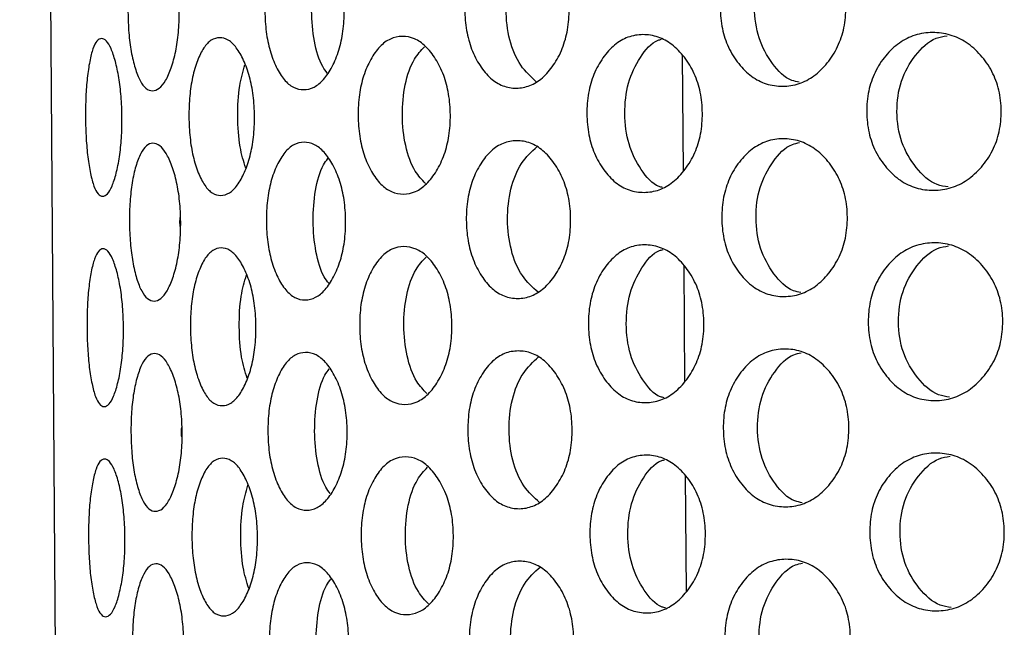
# Model space of a CAD drawing. Units: millimetres. Extents: x -1 to 297, y 0 to 200.
# Drawn here: x 65 to 69, y 149 to 151 of the extents above; entities that cross this region are included whole.
import ezdxf

# ---------------------------------------------------------------- set-up
doc = ezdxf.new("R2010")
doc.units = ezdxf.units.MM

msp = doc.modelspace()

# ---------------------------------------------------------------- linework, layer by layer
at = {"color": 7, "linetype": 'Continuous', "lineweight": 25}
for p, q in [((65.0997, 125.6778), (64.7988, 167.6767)), ((67.3189, 150.9145), (67.3221, 150.4742)), ((67.3247, 150.1145), (67.3278, 149.6743)), ((67.3304, 149.3145), (67.3336, 148.8743))]:
    msp.add_line(p, q, dxfattribs=at)
for points, knots in [([(66.8887, 151.0913), (66.889, 151.0646), (66.8852, 151.0121), (66.8645, 150.9381), (66.8308, 150.8759), (66.7888, 150.8266), (66.7397, 150.7961), (66.6876, 150.7868), (66.6361, 150.7954), (66.5884, 150.8251), (66.5482, 150.8739), (66.5163, 150.9357), (66.4963, 151.0093), (66.49, 151.0884), (66.4952, 151.1676), (66.5141, 151.2416), (66.5451, 151.3038), (66.5846, 151.353), (66.6319, 151.3835), (66.6833, 151.3928), (66.7355, 151.3842), (66.785, 151.3545), (66.8277, 151.3058), (66.8621, 151.2441), (66.8839, 151.1704), (66.8885, 151.118), (66.8887, 151.0913)], [0, 0, 0, 0, 0.04206, 0.082673, 0.124983, 0.167115, 0.207795, 0.249983, 0.29233, 0.33301, 0.374982, 0.417362, 0.45799, 0.499995, 0.542143, 0.582771, 0.625006, 0.667106, 0.707785, 0.750001, 0.792293, 0.832974, 0.874998, 0.917252, 0.957881, 1, 1, 1, 1]), ([(67.9414, 151.0988), (67.9416, 151.0721), (67.9371, 151.0196), (67.9123, 150.9456), (67.8722, 150.8834), (67.8221, 150.834), (67.7633, 150.8034), (67.7007, 150.7941), (67.6386, 150.8026), (67.5808, 150.8322), (67.532, 150.8809), (67.4932, 150.9427), (67.4689, 151.0163), (67.4614, 151.0954), (67.4679, 151.1746), (67.491, 151.2486), (67.529, 151.3108), (67.5771, 151.3601), (67.6344, 151.3907), (67.6964, 151.4001), (67.7591, 151.3916), (67.8183, 151.3619), (67.8691, 151.3133), (67.91, 151.2516), (67.9358, 151.178), (67.9411, 151.1255), (67.9414, 151.0988)], [0, 0, 0, 0, 0.04206, 0.082673, 0.124983, 0.167115, 0.207795, 0.249983, 0.29233, 0.33301, 0.374982, 0.417362, 0.45799, 0.499995, 0.542143, 0.582771, 0.625006, 0.667106, 0.707785, 0.750001, 0.792293, 0.832974, 0.874998, 0.917252, 0.957881, 1, 1, 1, 1]), ([(65.4054, 151.0806), (65.4056, 151.0539), (65.4038, 151.0015), (65.3931, 150.9276), (65.3759, 150.8655), (65.3545, 150.8163), (65.3298, 150.786), (65.304, 150.7769), (65.279, 150.7857), (65.2561, 150.8156), (65.2372, 150.8645), (65.2223, 150.9264), (65.2129, 151.0001), (65.2098, 151.0793), (65.2118, 151.1584), (65.2201, 151.2323), (65.2341, 151.2944), (65.2524, 151.3435), (65.2748, 151.3738), (65.2997, 151.3829), (65.3256, 151.3741), (65.3507, 151.3442), (65.3728, 151.2954), (65.3909, 151.2335), (65.4026, 151.1598), (65.4052, 151.1074), (65.4054, 151.0806)], [0, 0, 0, 0, 0.04206, 0.082673, 0.124983, 0.167115, 0.207795, 0.249983, 0.29233, 0.33301, 0.374982, 0.417362, 0.45799, 0.499995, 0.542143, 0.582771, 0.625006, 0.667106, 0.707785, 0.750001, 0.792293, 0.832974, 0.874998, 0.917252, 0.957881, 1, 1, 1, 1]), ([(66.0329, 151.0851), (66.0331, 151.0584), (66.0302, 151.006), (66.0143, 150.932), (65.9883, 150.8699), (65.956, 150.8206), (65.9184, 150.7902), (65.8787, 150.781), (65.8397, 150.7897), (65.8038, 150.8195), (65.7737, 150.8683), (65.7498, 150.9302), (65.7349, 151.0039), (65.7301, 151.083), (65.7338, 151.1622), (65.7476, 151.2361), (65.7706, 151.2982), (65.8001, 151.3474), (65.8355, 151.3778), (65.8744, 151.387), (65.9142, 151.3783), (65.9522, 151.3485), (65.9852, 151.2998), (66.012, 151.238), (66.029, 151.1643), (66.0327, 151.1118), (66.0329, 151.0851)], [0, 0, 0, 0, 0.04206, 0.082673, 0.124983, 0.167115, 0.207795, 0.249983, 0.29233, 0.33301, 0.374982, 0.417362, 0.45799, 0.499995, 0.542143, 0.582771, 0.625006, 0.667106, 0.707785, 0.750001, 0.792293, 0.832974, 0.874998, 0.917252, 0.957881, 1, 1, 1, 1]), ([(66.7651, 150.8131), (66.7438, 150.8322), (66.7007, 150.8709), (66.6584, 150.9714), (66.6445, 151.0896), (66.6567, 151.2078), (66.6975, 151.309), (66.7401, 151.3482), (66.7611, 151.3676)], [0, 0, 0, 0, 0.163084, 0.331411, 0.499903, 0.668839, 0.836719, 1, 1, 1, 1]), ([(67.7639, 150.8125), (67.7545, 150.8142), (67.7151, 150.8214), (67.6585, 150.8815), (67.6052, 150.9771), (67.5888, 151.0963), (67.6035, 151.2157), (67.6554, 151.3121), (67.7111, 151.373), (67.7504, 151.3807), (67.7597, 151.3825)], [0, 0, 0, 0, 0.0468293, 0.1961364, 0.3480089, 0.5000297, 0.652451, 0.8039204, 0.9535779, 1, 1, 1, 1]), ([(65.9685, 150.8474), (65.9626, 150.855), (65.9406, 150.8833), (65.917, 150.9669), (65.9058, 151.0843), (65.9153, 151.2016), (65.9378, 151.2856), (65.9593, 151.3142), (65.9651, 151.3219)], [0, 0, 0, 0, 0.077436, 0.288555, 0.49988, 0.711762, 0.922321, 1, 1, 1, 1]), ([(65.1877, 150.6791), (65.1879, 150.6524), (65.1867, 150.5999), (65.1789, 150.526), (65.1662, 150.464), (65.1506, 150.4148), (65.1328, 150.3845), (65.1143, 150.3755), (65.0966, 150.3844), (65.0807, 150.4143), (65.0676, 150.4633), (65.0574, 150.5252), (65.0509, 150.5989), (65.0487, 150.6781), (65.0498, 150.7573), (65.0552, 150.8311), (65.0645, 150.8932), (65.0769, 150.9422), (65.0924, 150.9725), (65.11, 150.9815), (65.1286, 150.9727), (65.1468, 150.9427), (65.1631, 150.8939), (65.1766, 150.832), (65.1855, 150.7583), (65.1875, 150.7058), (65.1877, 150.6791)], [0, 0, 0, 0, 0.04206, 0.082673, 0.124983, 0.167115, 0.207795, 0.249983, 0.29233, 0.33301, 0.374982, 0.417362, 0.45799, 0.499995, 0.542143, 0.582771, 0.625006, 0.667106, 0.707785, 0.750001, 0.792293, 0.832974, 0.874998, 0.917252, 0.957881, 1, 1, 1, 1]), ([(65.6918, 150.6827), (65.692, 150.656), (65.6897, 150.6035), (65.6763, 150.5296), (65.6546, 150.4675), (65.6276, 150.4183), (65.5963, 150.3879), (65.5634, 150.3787), (65.5313, 150.3875), (65.5018, 150.4173), (65.4771, 150.4662), (65.4576, 150.5281), (65.4454, 150.6018), (65.4415, 150.6809), (65.4443, 150.7601), (65.4554, 150.834), (65.474, 150.8961), (65.498, 150.9452), (65.5271, 150.9756), (65.5591, 150.9847), (65.5921, 150.976), (65.6238, 150.9461), (65.6515, 150.8974), (65.674, 150.8356), (65.6884, 150.7619), (65.6916, 150.7094), (65.6918, 150.6827)], [0, 0, 0, 0, 0.04206, 0.082673, 0.124983, 0.167115, 0.207795, 0.249983, 0.29233, 0.33301, 0.374982, 0.417362, 0.45799, 0.499995, 0.542143, 0.582771, 0.625006, 0.667106, 0.707785, 0.750001, 0.792293, 0.832974, 0.874998, 0.917252, 0.957881, 1, 1, 1, 1]), ([(66.4369, 150.688), (66.4371, 150.6613), (66.4338, 150.6088), (66.4154, 150.5349), (66.3854, 150.4727), (66.3481, 150.4234), (66.3045, 150.3929), (66.2584, 150.3837), (66.213, 150.3924), (66.171, 150.4221), (66.1356, 150.4709), (66.1076, 150.5327), (66.0901, 150.6064), (66.0846, 150.6855), (66.089, 150.7647), (66.1054, 150.8387), (66.1326, 150.9008), (66.1672, 150.95), (66.2088, 150.9805), (66.2541, 150.9897), (66.3003, 150.9811), (66.3443, 150.9513), (66.3823, 150.9026), (66.4131, 150.8409), (66.4326, 150.7672), (66.4367, 150.7147), (66.4369, 150.688)], [0, 0, 0, 0, 0.04206, 0.082673, 0.124983, 0.167115, 0.207795, 0.249983, 0.29233, 0.33301, 0.374982, 0.417362, 0.45799, 0.499995, 0.542143, 0.582771, 0.625006, 0.667106, 0.707785, 0.750001, 0.792293, 0.832974, 0.874998, 0.917252, 0.957881, 1, 1, 1, 1]), ([(67.3956, 150.6949), (67.3958, 150.6682), (67.3917, 150.6157), (67.3688, 150.5417), (67.3317, 150.4795), (67.2854, 150.4301), (67.2313, 150.3996), (67.1737, 150.3903), (67.1166, 150.3988), (67.0636, 150.4285), (67.0189, 150.4772), (66.9834, 150.539), (66.9612, 150.6126), (66.9542, 150.6918), (66.9601, 150.771), (66.9812, 150.8449), (67.0159, 150.9071), (67.0599, 150.9564), (67.1124, 150.987), (67.1693, 150.9963), (67.2271, 150.9877), (67.2817, 150.958), (67.3286, 150.9094), (67.3665, 150.8477), (67.3904, 150.7741), (67.3954, 150.7216), (67.3956, 150.6949)], [0, 0, 0, 0, 0.0420604, 0.0826725, 0.1249832, 0.167115, 0.2077953, 0.2499831, 0.2923301, 0.3330101, 0.3749818, 0.4173619, 0.4579902, 0.4999952, 0.5421434, 0.5827713, 0.6250065, 0.6671059, 0.7077853, 0.7500013, 0.7922935, 0.8329737, 0.8749984, 0.9172519, 0.9578807, 1, 1, 1, 1]), ([(67.2443, 150.412), (67.2398, 150.413), (67.2079, 150.4201), (67.1598, 150.4785), (67.1108, 150.5734), (67.0959, 150.6928), (67.1091, 150.8123), (67.1567, 150.9079), (67.2039, 150.9669), (67.2357, 150.9745), (67.2402, 150.9756)], [0, 0, 0, 0, 0.025981, 0.182159, 0.34102, 0.500037, 0.659472, 0.817912, 0.974456, 1, 1, 1, 1]), ([(68.5324, 150.703), (68.5326, 150.6763), (68.5278, 150.6238), (68.5014, 150.5499), (68.4586, 150.4876), (68.4051, 150.4382), (68.3423, 150.4075), (68.2753, 150.3982), (68.2087, 150.4067), (68.1467, 150.4363), (68.0943, 150.485), (68.0525, 150.5467), (68.0264, 150.6203), (68.0183, 150.6994), (68.0253, 150.7786), (68.0503, 150.8526), (68.0912, 150.9148), (68.143, 150.9642), (68.2045, 150.9948), (68.271, 151.0042), (68.3381, 150.9957), (68.4013, 150.966), (68.4555, 150.9175), (68.4991, 150.8558), (68.5265, 150.7822), (68.5322, 150.7297), (68.5324, 150.703)], [0, 0, 0, 0, 0.04206, 0.082673, 0.124983, 0.167115, 0.207795, 0.249983, 0.29233, 0.33301, 0.374982, 0.417362, 0.45799, 0.499995, 0.542143, 0.582771, 0.625006, 0.667106, 0.707785, 0.750001, 0.792293, 0.832974, 0.874998, 0.917252, 0.957881, 1, 1, 1, 1]), ([(68.3305, 150.4138), (68.3163, 150.416), (68.2698, 150.4232), (68.2051, 150.485), (68.1479, 150.5811), (68.1303, 150.7002), (68.1462, 150.8195), (68.2021, 150.9164), (68.2658, 150.9791), (68.3121, 150.9869), (68.3262, 150.9893)], [0, 0, 0, 0, 0.06332, 0.207192, 0.353537, 0.500024, 0.646898, 0.792854, 0.937064, 1, 1, 1, 1]), ([(66.3423, 150.4273), (66.3288, 150.4415), (66.2961, 150.4757), (66.263, 150.5688), (66.2504, 150.6867), (66.2613, 150.8047), (66.2931, 150.8983), (66.3253, 150.9329), (66.3386, 150.9473)], [0, 0, 0, 0, 0.13078, 0.315247, 0.499894, 0.685028, 0.869006, 1, 1, 1, 1]), ([(65.6585, 150.4859), (65.6505, 150.5117), (65.6329, 150.5686), (65.6263, 150.6822), (65.6313, 150.7959), (65.6481, 150.8531), (65.6557, 150.8789)], [0, 0, 0, 0, 0.22685, 0.499919, 0.773708, 1, 1, 1, 1]), ([(65.4111, 150.2807), (65.4113, 150.254), (65.4095, 150.2015), (65.3989, 150.1276), (65.3816, 150.0655), (65.3602, 150.0163), (65.3355, 149.986), (65.3098, 149.9769), (65.2847, 149.9857), (65.2619, 150.0156), (65.2429, 150.0645), (65.228, 150.1264), (65.2187, 150.2001), (65.2155, 150.2793), (65.2175, 150.3585), (65.2258, 150.4323), (65.2398, 150.4944), (65.2581, 150.5435), (65.2805, 150.5738), (65.3054, 150.5829), (65.3313, 150.5741), (65.3565, 150.5442), (65.3785, 150.4954), (65.3966, 150.4336), (65.4083, 150.3598), (65.4109, 150.3074), (65.4111, 150.2807)], [0, 0, 0, 0, 0.04206, 0.082673, 0.124983, 0.167115, 0.207795, 0.249983, 0.29233, 0.33301, 0.374982, 0.417362, 0.45799, 0.499995, 0.542143, 0.582771, 0.625006, 0.667106, 0.707785, 0.750001, 0.792293, 0.832974, 0.874998, 0.917252, 0.957881, 1, 1, 1, 1]), ([(66.0386, 150.2851), (66.0388, 150.2585), (66.036, 150.206), (66.02, 150.1321), (65.994, 150.0699), (65.9617, 150.0206), (65.9242, 149.9902), (65.8845, 149.981), (65.8455, 149.9897), (65.8095, 150.0195), (65.7794, 150.0684), (65.7556, 150.1302), (65.7407, 150.2039), (65.7359, 150.283), (65.7396, 150.3622), (65.7534, 150.4361), (65.7764, 150.4982), (65.8058, 150.5474), (65.8413, 150.5778), (65.8802, 150.587), (65.9199, 150.5784), (65.958, 150.5485), (65.9909, 150.4998), (66.0177, 150.438), (66.0347, 150.3643), (66.0384, 150.3119), (66.0386, 150.2851)], [0, 0, 0, 0, 0.0420604, 0.0826725, 0.1249832, 0.167115, 0.2077953, 0.2499831, 0.2923301, 0.3330101, 0.3749818, 0.4173619, 0.4579902, 0.4999952, 0.5421434, 0.5827713, 0.6250065, 0.6671059, 0.7077853, 0.7500013, 0.7922935, 0.8329737, 0.8749984, 0.9172519, 0.9578807, 1, 1, 1, 1]), ([(66.8945, 150.2913), (66.8947, 150.2646), (66.8909, 150.2121), (66.8702, 150.1382), (66.8365, 150.0759), (66.7945, 150.0266), (66.7454, 149.9961), (66.6933, 149.9868), (66.6418, 149.9954), (66.5941, 150.0251), (66.5539, 150.0739), (66.522, 150.1357), (66.502, 150.2093), (66.4958, 150.2885), (66.5009, 150.3677), (66.5198, 150.4416), (66.5509, 150.5038), (66.5904, 150.5531), (66.6376, 150.5835), (66.689, 150.5928), (66.7412, 150.5842), (66.7907, 150.5545), (66.8334, 150.5058), (66.8679, 150.4441), (66.8897, 150.3705), (66.8943, 150.318), (66.8945, 150.2913)], [0, 0, 0, 0, 0.04206, 0.082673, 0.124983, 0.167115, 0.207795, 0.249983, 0.29233, 0.33301, 0.374982, 0.417362, 0.45799, 0.499995, 0.542143, 0.582771, 0.625006, 0.667106, 0.707785, 0.750001, 0.792293, 0.832974, 0.874998, 0.917252, 0.957881, 1, 1, 1, 1]), ([(66.7708, 150.0132), (66.7496, 150.0322), (66.7064, 150.0709), (66.6641, 150.1714), (66.6502, 150.2896), (66.6625, 150.4078), (66.7033, 150.509), (66.7459, 150.5482), (66.7669, 150.5676)], [0, 0, 0, 0, 0.1630838, 0.3314112, 0.499903, 0.6688386, 0.8367193, 1, 1, 1, 1]), ([(67.9471, 150.2988), (67.9473, 150.2721), (67.9428, 150.2196), (67.9181, 150.1457), (67.8779, 150.0834), (67.8278, 150.034), (67.769, 150.0034), (67.7064, 149.9941), (67.6443, 150.0026), (67.5866, 150.0323), (67.5378, 150.081), (67.4989, 150.1427), (67.4747, 150.2163), (67.4671, 150.2954), (67.4736, 150.3746), (67.4968, 150.4486), (67.5347, 150.5108), (67.5828, 150.5602), (67.6401, 150.5907), (67.7021, 150.6001), (67.7648, 150.5916), (67.824, 150.5619), (67.8748, 150.5133), (67.9157, 150.4516), (67.9415, 150.378), (67.9469, 150.3255), (67.9471, 150.2988)], [0, 0, 0, 0, 0.0420604, 0.0826725, 0.1249832, 0.167115, 0.2077953, 0.2499831, 0.2923301, 0.3330101, 0.3749818, 0.4173619, 0.4579902, 0.4999952, 0.5421434, 0.5827713, 0.6250065, 0.6671059, 0.7077853, 0.7500013, 0.7922935, 0.8329737, 0.8749984, 0.9172519, 0.9578807, 1, 1, 1, 1]), ([(67.7696, 150.0125), (67.7602, 150.0142), (67.7208, 150.0214), (67.6642, 150.0815), (67.6109, 150.1771), (67.5946, 150.2963), (67.6092, 150.4157), (67.6612, 150.5121), (67.7169, 150.573), (67.7561, 150.5807), (67.7654, 150.5825)], [0, 0, 0, 0, 0.046829, 0.196136, 0.348009, 0.50003, 0.652451, 0.80392, 0.953578, 1, 1, 1, 1]), ([(65.9742, 150.0474), (65.9683, 150.055), (65.9463, 150.0833), (65.9227, 150.167), (65.9115, 150.2843), (65.921, 150.4017), (65.9435, 150.4857), (65.965, 150.5142), (65.9708, 150.5219)], [0, 0, 0, 0, 0.0774359, 0.2885552, 0.4998804, 0.7117624, 0.9223212, 1, 1, 1, 1]), ([(65.4094, 150.2631), (65.4089, 150.2689), (65.4079, 150.2806), (65.4087, 150.2923), (65.4092, 150.2981)], [0, 0, 0, 0, 0.499534, 1, 1, 1, 1]), ([(67.4013, 149.8949), (67.4015, 149.8682), (67.3974, 149.8157), (67.3746, 149.7418), (67.3375, 149.6795), (67.2912, 149.6302), (67.237, 149.5996), (67.1794, 149.5903), (67.1223, 149.5989), (67.0693, 149.6285), (67.0246, 149.6773), (66.9891, 149.739), (66.9669, 149.8126), (66.96, 149.8918), (66.9658, 149.971), (66.9869, 150.045), (67.0216, 150.1072), (67.0656, 150.1564), (67.1181, 150.187), (67.1751, 150.1963), (67.2328, 150.1878), (67.2874, 150.158), (67.3343, 150.1094), (67.3722, 150.0477), (67.3961, 149.9741), (67.4011, 149.9216), (67.4013, 149.8949)], [0, 0, 0, 0, 0.04206, 0.082673, 0.124983, 0.167115, 0.207795, 0.249983, 0.29233, 0.33301, 0.374982, 0.417362, 0.45799, 0.499995, 0.542143, 0.582771, 0.625006, 0.667106, 0.707785, 0.750001, 0.792293, 0.832974, 0.874998, 0.917252, 0.957881, 1, 1, 1, 1]), ([(68.5382, 149.903), (68.5384, 149.8764), (68.5335, 149.8239), (68.5072, 149.7499), (68.4644, 149.6876), (68.4108, 149.6382), (68.348, 149.6076), (68.281, 149.5982), (68.2144, 149.6067), (68.1524, 149.6363), (68.1, 149.685), (68.0582, 149.7467), (68.0321, 149.8203), (68.0241, 149.8994), (68.0311, 149.9786), (68.056, 150.0526), (68.097, 150.1149), (68.1487, 150.1642), (68.2102, 150.1948), (68.2767, 150.2042), (68.3438, 150.1957), (68.4071, 150.1661), (68.4612, 150.1175), (68.5048, 150.0558), (68.5322, 149.9822), (68.5379, 149.9298), (68.5382, 149.903)], [0, 0, 0, 0, 0.04206, 0.082673, 0.124983, 0.167115, 0.207795, 0.249983, 0.29233, 0.33301, 0.374982, 0.417362, 0.45799, 0.499995, 0.542143, 0.582771, 0.625006, 0.667106, 0.707785, 0.750001, 0.792293, 0.832974, 0.874998, 0.917252, 0.957881, 1, 1, 1, 1]), ([(68.3362, 149.6138), (68.322, 149.616), (68.2755, 149.6232), (68.2108, 149.685), (68.1537, 149.7811), (68.1361, 149.9002), (68.152, 150.0195), (68.2078, 150.1164), (68.2715, 150.1791), (68.3179, 150.187), (68.3319, 150.1894)], [0, 0, 0, 0, 0.06332, 0.207192, 0.353537, 0.500024, 0.646898, 0.792854, 0.937064, 1, 1, 1, 1]), ([(65.1934, 149.8791), (65.1936, 149.8524), (65.1924, 149.7999), (65.1846, 149.7261), (65.1719, 149.664), (65.1564, 149.6149), (65.1385, 149.5846), (65.1201, 149.5755), (65.1023, 149.5844), (65.0864, 149.6143), (65.0733, 149.6633), (65.0631, 149.7252), (65.0567, 149.799), (65.0544, 149.8781), (65.0556, 149.9573), (65.0609, 150.0312), (65.0703, 150.0932), (65.0827, 150.1422), (65.0981, 150.1725), (65.1157, 150.1815), (65.1343, 150.1727), (65.1526, 150.1427), (65.1688, 150.0939), (65.1824, 150.032), (65.1912, 149.9583), (65.1932, 149.9058), (65.1934, 149.8791)], [0, 0, 0, 0, 0.04206, 0.082673, 0.124983, 0.167115, 0.207795, 0.249983, 0.29233, 0.33301, 0.374982, 0.417362, 0.45799, 0.499995, 0.542143, 0.582771, 0.625006, 0.667106, 0.707785, 0.750001, 0.792293, 0.832974, 0.874998, 0.917252, 0.957881, 1, 1, 1, 1]), ([(65.6975, 149.8827), (65.6977, 149.856), (65.6954, 149.8035), (65.682, 149.7296), (65.6603, 149.6675), (65.6333, 149.6183), (65.6021, 149.5879), (65.5692, 149.5788), (65.537, 149.5875), (65.5075, 149.6173), (65.4828, 149.6662), (65.4634, 149.7281), (65.4512, 149.8018), (65.4472, 149.8809), (65.4501, 149.9601), (65.4612, 150.034), (65.4798, 150.0961), (65.5037, 150.1453), (65.5328, 150.1756), (65.5649, 150.1848), (65.5979, 150.176), (65.6296, 150.1462), (65.6572, 150.0974), (65.6798, 150.0356), (65.6942, 149.9619), (65.6973, 149.9094), (65.6975, 149.8827)], [0, 0, 0, 0, 0.04206, 0.082673, 0.124983, 0.167115, 0.207795, 0.249983, 0.29233, 0.33301, 0.374982, 0.417362, 0.45799, 0.499995, 0.542143, 0.582771, 0.625006, 0.667106, 0.707785, 0.750001, 0.792293, 0.832974, 0.874998, 0.917252, 0.957881, 1, 1, 1, 1]), ([(66.4427, 149.888), (66.4429, 149.8613), (66.4395, 149.8089), (66.4211, 149.7349), (66.3911, 149.6727), (66.3538, 149.6234), (66.3103, 149.593), (66.2642, 149.5837), (66.2187, 149.5924), (66.1767, 149.6221), (66.1414, 149.6709), (66.1134, 149.7327), (66.0958, 149.8064), (66.0903, 149.8855), (66.0948, 149.9647), (66.1112, 150.0387), (66.1383, 150.1008), (66.173, 150.1501), (66.2145, 150.1805), (66.2599, 150.1897), (66.3061, 150.1811), (66.35, 150.1513), (66.388, 150.1026), (66.4188, 150.0409), (66.4383, 149.9672), (66.4424, 149.9148), (66.4427, 149.888)], [0, 0, 0, 0, 0.04206, 0.082673, 0.124983, 0.167115, 0.207795, 0.249983, 0.29233, 0.33301, 0.374982, 0.417362, 0.45799, 0.499995, 0.542143, 0.582771, 0.625006, 0.667106, 0.707785, 0.750001, 0.792293, 0.832974, 0.874998, 0.917252, 0.957881, 1, 1, 1, 1]), ([(67.2501, 149.612), (67.2455, 149.613), (67.2136, 149.6201), (67.1655, 149.6785), (67.1166, 149.7734), (67.1016, 149.8928), (67.1149, 150.0123), (67.1625, 150.1079), (67.2096, 150.1669), (67.2415, 150.1745), (67.2459, 150.1756)], [0, 0, 0, 0, 0.025981, 0.182159, 0.34102, 0.500037, 0.659472, 0.817912, 0.974456, 1, 1, 1, 1]), ([(66.3481, 149.6274), (66.3345, 149.6416), (66.3018, 149.6758), (66.2687, 149.7689), (66.2561, 149.8867), (66.267, 150.0047), (66.2988, 150.0983), (66.331, 150.1329), (66.3444, 150.1473)], [0, 0, 0, 0, 0.1307798, 0.3152471, 0.4998945, 0.6850283, 0.869006, 1, 1, 1, 1]), ([(65.6642, 149.6859), (65.6562, 149.7117), (65.6386, 149.7686), (65.632, 149.8823), (65.637, 149.996), (65.6538, 150.0531), (65.6614, 150.0789)], [0, 0, 0, 0, 0.22685, 0.499919, 0.773708, 1, 1, 1, 1]), ([(65.4168, 149.4807), (65.417, 149.454), (65.4152, 149.4015), (65.4046, 149.3276), (65.3873, 149.2655), (65.366, 149.2164), (65.3413, 149.186), (65.3155, 149.1769), (65.2904, 149.1857), (65.2676, 149.2156), (65.2486, 149.2645), (65.2337, 149.3264), (65.2244, 149.4002), (65.2212, 149.4793), (65.2233, 149.5585), (65.2315, 149.6324), (65.2456, 149.6944), (65.2638, 149.7435), (65.2862, 149.7738), (65.3112, 149.7829), (65.3371, 149.7742), (65.3622, 149.7442), (65.3842, 149.6954), (65.4024, 149.6336), (65.414, 149.5599), (65.4166, 149.5074), (65.4168, 149.4807)], [0, 0, 0, 0, 0.04206, 0.082673, 0.124983, 0.167115, 0.207795, 0.249983, 0.29233, 0.33301, 0.374982, 0.417362, 0.45799, 0.499995, 0.542143, 0.582771, 0.625006, 0.667106, 0.707785, 0.750001, 0.792293, 0.832974, 0.874998, 0.917252, 0.957881, 1, 1, 1, 1]), ([(66.0443, 149.4852), (66.0445, 149.4585), (66.0417, 149.406), (66.0257, 149.3321), (65.9997, 149.2699), (65.9675, 149.2207), (65.9299, 149.1902), (65.8902, 149.181), (65.8512, 149.1897), (65.8153, 149.2195), (65.7851, 149.2684), (65.7613, 149.3302), (65.7464, 149.4039), (65.7416, 149.483), (65.7453, 149.5622), (65.7591, 149.6361), (65.7821, 149.6983), (65.8115, 149.7475), (65.847, 149.7779), (65.8859, 149.787), (65.9257, 149.7784), (65.9637, 149.7486), (65.9966, 149.6998), (66.0234, 149.638), (66.0405, 149.5643), (66.0441, 149.5119), (66.0443, 149.4852)], [0, 0, 0, 0, 0.04206, 0.082673, 0.124983, 0.167115, 0.207795, 0.249983, 0.29233, 0.33301, 0.374982, 0.417362, 0.45799, 0.499995, 0.542143, 0.582771, 0.625006, 0.667106, 0.707785, 0.750001, 0.792293, 0.832974, 0.874998, 0.917252, 0.957881, 1, 1, 1, 1]), ([(66.9002, 149.4913), (66.9004, 149.4646), (66.8967, 149.4121), (66.8759, 149.3382), (66.8422, 149.276), (66.8002, 149.2266), (66.7512, 149.1961), (66.6991, 149.1868), (66.6475, 149.1954), (66.5998, 149.2252), (66.5596, 149.2739), (66.5277, 149.3357), (66.5078, 149.4093), (66.5015, 149.4885), (66.5067, 149.5677), (66.5255, 149.6416), (66.5566, 149.7038), (66.5961, 149.7531), (66.6433, 149.7836), (66.6947, 149.7928), (66.7469, 149.7843), (66.7965, 149.7545), (66.8391, 149.7058), (66.8736, 149.6441), (66.8954, 149.5705), (66.9, 149.518), (66.9002, 149.4913)], [0, 0, 0, 0, 0.04206, 0.082673, 0.124983, 0.167115, 0.207795, 0.249983, 0.29233, 0.33301, 0.374982, 0.417362, 0.45799, 0.499995, 0.542143, 0.582771, 0.625006, 0.667106, 0.707785, 0.750001, 0.792293, 0.832974, 0.874998, 0.917252, 0.957881, 1, 1, 1, 1]), ([(67.9528, 149.4988), (67.953, 149.4722), (67.9485, 149.4197), (67.9238, 149.3457), (67.8837, 149.2834), (67.8335, 149.234), (67.7748, 149.2034), (67.7122, 149.1941), (67.65, 149.2026), (67.5923, 149.2323), (67.5435, 149.281), (67.5047, 149.3427), (67.4804, 149.4163), (67.4729, 149.4954), (67.4793, 149.5746), (67.5025, 149.6486), (67.5405, 149.7109), (67.5886, 149.7602), (67.6458, 149.7907), (67.7079, 149.8001), (67.7705, 149.7916), (67.8298, 149.7619), (67.8805, 149.7133), (67.9215, 149.6516), (67.9472, 149.578), (67.9526, 149.5256), (67.9528, 149.4988)], [0, 0, 0, 0, 0.04206, 0.082673, 0.124983, 0.167115, 0.207795, 0.249983, 0.29233, 0.33301, 0.374982, 0.417362, 0.45799, 0.499995, 0.542143, 0.582771, 0.625006, 0.667106, 0.707785, 0.750001, 0.792293, 0.832974, 0.874998, 0.917252, 0.957881, 1, 1, 1, 1]), ([(67.7754, 149.2125), (67.766, 149.2142), (67.7266, 149.2214), (67.6699, 149.2815), (67.6166, 149.3771), (67.6003, 149.4964), (67.6149, 149.6157), (67.6669, 149.7121), (67.7226, 149.773), (67.7619, 149.7807), (67.7712, 149.7826)], [0, 0, 0, 0, 0.046829, 0.196136, 0.348009, 0.50003, 0.652451, 0.80392, 0.953578, 1, 1, 1, 1]), ([(66.7765, 149.2132), (66.7553, 149.2322), (66.7121, 149.2709), (66.6699, 149.3714), (66.6559, 149.4896), (66.6682, 149.6079), (66.709, 149.709), (66.7516, 149.7482), (66.7726, 149.7676)], [0, 0, 0, 0, 0.163084, 0.331411, 0.499903, 0.668839, 0.836719, 1, 1, 1, 1]), ([(65.9799, 149.2474), (65.974, 149.255), (65.9521, 149.2833), (65.9285, 149.367), (65.9173, 149.4843), (65.9268, 149.6017), (65.9492, 149.6857), (65.9707, 149.7142), (65.9765, 149.7219)], [0, 0, 0, 0, 0.077436, 0.288555, 0.49988, 0.711762, 0.922321, 1, 1, 1, 1]), ([(65.4151, 149.4631), (65.4146, 149.4689), (65.4136, 149.4806), (65.4145, 149.4923), (65.4149, 149.4982)], [0, 0, 0, 0, 0.499534, 1, 1, 1, 1]), ([(65.1992, 149.0791), (65.1994, 149.0524), (65.1981, 148.9999), (65.1904, 148.9261), (65.1777, 148.864), (65.1621, 148.8149), (65.1442, 148.7846), (65.1258, 148.7756), (65.1081, 148.7844), (65.0922, 148.8143), (65.0791, 148.8633), (65.0688, 148.9252), (65.0624, 148.999), (65.0601, 149.0781), (65.0613, 149.1573), (65.0666, 149.2312), (65.076, 149.2932), (65.0884, 149.3423), (65.1039, 149.3725), (65.1215, 149.3816), (65.14, 149.3727), (65.1583, 149.3428), (65.1746, 149.2939), (65.1881, 149.232), (65.1969, 149.1583), (65.199, 149.1058), (65.1992, 149.0791)], [0, 0, 0, 0, 0.04206, 0.082673, 0.124983, 0.167115, 0.207795, 0.249983, 0.29233, 0.33301, 0.374982, 0.417362, 0.45799, 0.499995, 0.542143, 0.582771, 0.625006, 0.667106, 0.707785, 0.750001, 0.792293, 0.832974, 0.874998, 0.917252, 0.957881, 1, 1, 1, 1]), ([(65.7033, 149.0827), (65.7035, 149.056), (65.7011, 149.0036), (65.6878, 148.9296), (65.666, 148.8675), (65.6391, 148.8183), (65.6078, 148.7879), (65.5749, 148.7788), (65.5427, 148.7875), (65.5132, 148.8174), (65.4886, 148.8662), (65.4691, 148.9281), (65.4569, 149.0018), (65.4529, 149.081), (65.4558, 149.1601), (65.4669, 149.234), (65.4855, 149.2961), (65.5095, 149.3453), (65.5385, 149.3756), (65.5706, 149.3848), (65.6036, 149.3761), (65.6353, 149.3462), (65.6629, 149.2974), (65.6855, 149.2356), (65.6999, 149.1619), (65.703, 149.1094), (65.7033, 149.0827)], [0, 0, 0, 0, 0.0420604, 0.0826725, 0.1249832, 0.167115, 0.2077953, 0.2499831, 0.2923301, 0.3330101, 0.3749818, 0.4173619, 0.4579902, 0.4999952, 0.5421434, 0.5827713, 0.6250065, 0.6671059, 0.7077853, 0.7500013, 0.7922935, 0.8329737, 0.8749984, 0.9172519, 0.9578807, 1, 1, 1, 1]), ([(66.4484, 149.0881), (66.4486, 149.0614), (66.4453, 149.0089), (66.4268, 148.9349), (66.3969, 148.8728), (66.3595, 148.8235), (66.316, 148.793), (66.2699, 148.7838), (66.2244, 148.7924), (66.1824, 148.8222), (66.1471, 148.871), (66.1191, 148.9328), (66.1016, 149.0064), (66.096, 149.0856), (66.1005, 149.1648), (66.1169, 149.2387), (66.1441, 149.3008), (66.1787, 149.3501), (66.2202, 149.3805), (66.2656, 149.3898), (66.3118, 149.3811), (66.3558, 149.3514), (66.3937, 149.3026), (66.4245, 149.2409), (66.444, 149.1672), (66.4482, 149.1148), (66.4484, 149.0881)], [0, 0, 0, 0, 0.04206, 0.082673, 0.124983, 0.167115, 0.207795, 0.249983, 0.29233, 0.33301, 0.374982, 0.417362, 0.45799, 0.499995, 0.542143, 0.582771, 0.625006, 0.667106, 0.707785, 0.750001, 0.792293, 0.832974, 0.874998, 0.917252, 0.957881, 1, 1, 1, 1]), ([(67.4071, 149.0949), (67.4073, 149.0682), (67.4031, 149.0157), (67.3803, 148.9418), (67.3432, 148.8795), (67.2969, 148.8302), (67.2427, 148.7996), (67.1851, 148.7903), (67.128, 148.7989), (67.0751, 148.8286), (67.0304, 148.8773), (66.9948, 148.939), (66.9726, 149.0127), (66.9657, 149.0918), (66.9715, 149.171), (66.9926, 149.245), (67.0273, 149.3072), (67.0713, 149.3565), (67.1238, 149.387), (67.1808, 149.3963), (67.2385, 149.3878), (67.2931, 149.3581), (67.3401, 149.3094), (67.378, 149.2477), (67.4018, 149.1741), (67.4068, 149.1216), (67.4071, 149.0949)], [0, 0, 0, 0, 0.04206, 0.082673, 0.124983, 0.167115, 0.207795, 0.249983, 0.29233, 0.33301, 0.374982, 0.417362, 0.45799, 0.499995, 0.542143, 0.582771, 0.625006, 0.667106, 0.707785, 0.750001, 0.792293, 0.832974, 0.874998, 0.917252, 0.957881, 1, 1, 1, 1]), ([(67.2558, 148.812), (67.2513, 148.813), (67.2193, 148.8202), (67.1712, 148.8786), (67.1223, 148.9734), (67.1074, 149.0928), (67.1206, 149.2123), (67.1682, 149.3079), (67.2154, 149.367), (67.2472, 149.3745), (67.2517, 149.3756)], [0, 0, 0, 0, 0.025981, 0.182159, 0.34102, 0.500037, 0.659472, 0.817912, 0.974456, 1, 1, 1, 1]), ([(68.5439, 149.1031), (68.5441, 149.0764), (68.5393, 149.0239), (68.5129, 148.9499), (68.4701, 148.8876), (68.4165, 148.8382), (68.3537, 148.8076), (68.2867, 148.7982), (68.2201, 148.8067), (68.1582, 148.8363), (68.1057, 148.885), (68.064, 148.9467), (68.0379, 149.0203), (68.0298, 149.0994), (68.0368, 149.1786), (68.0618, 149.2526), (68.1027, 149.3149), (68.1545, 149.3642), (68.216, 149.3948), (68.2824, 149.4042), (68.3495, 149.3957), (68.4128, 149.3661), (68.467, 149.3175), (68.5106, 149.2558), (68.538, 149.1822), (68.5437, 149.1298), (68.5439, 149.1031)], [0, 0, 0, 0, 0.04206, 0.082673, 0.124983, 0.167115, 0.207795, 0.249983, 0.29233, 0.33301, 0.374982, 0.417362, 0.45799, 0.499995, 0.542143, 0.582771, 0.625006, 0.667106, 0.707785, 0.750001, 0.792293, 0.832974, 0.874998, 0.917252, 0.957881, 1, 1, 1, 1]), ([(68.3419, 148.8138), (68.3277, 148.816), (68.2812, 148.8232), (68.2166, 148.885), (68.1594, 148.9811), (68.1418, 149.1002), (68.1577, 149.2195), (68.2135, 149.3164), (68.2772, 149.3791), (68.3236, 149.387), (68.3377, 149.3894)], [0, 0, 0, 0, 0.06332, 0.207192, 0.353537, 0.500024, 0.646898, 0.792854, 0.937064, 1, 1, 1, 1]), ([(66.3538, 148.8274), (66.3402, 148.8416), (66.3076, 148.8758), (66.2744, 148.9689), (66.2619, 149.0868), (66.2727, 149.2047), (66.3045, 149.2983), (66.3367, 149.3329), (66.3501, 149.3473)], [0, 0, 0, 0, 0.1307798, 0.3152471, 0.4998945, 0.6850283, 0.869006, 1, 1, 1, 1]), ([(65.67, 148.886), (65.662, 148.9118), (65.6444, 148.9686), (65.6377, 149.0823), (65.6427, 149.196), (65.6595, 149.2531), (65.6671, 149.279)], [0, 0, 0, 0, 0.22685, 0.499919, 0.773708, 1, 1, 1, 1]), ([(66.9059, 148.6913), (66.9062, 148.6646), (66.9024, 148.6122), (66.8817, 148.5382), (66.848, 148.476), (66.806, 148.4266), (66.7569, 148.3961), (66.7048, 148.3869), (66.6533, 148.3955), (66.6056, 148.4252), (66.5654, 148.4739), (66.5335, 148.5357), (66.5135, 148.6094), (66.5072, 148.6885), (66.5124, 148.7677), (66.5313, 148.8417), (66.5623, 148.9038), (66.6018, 148.9531), (66.6491, 148.9836), (66.7005, 148.9929), (66.7527, 148.9843), (66.8022, 148.9545), (66.8449, 148.9059), (66.8793, 148.8441), (66.9011, 148.7705), (66.9057, 148.718), (66.9059, 148.6913)], [0, 0, 0, 0, 0.04206, 0.082673, 0.124983, 0.167115, 0.207795, 0.249983, 0.29233, 0.33301, 0.374982, 0.417362, 0.45799, 0.499995, 0.542143, 0.582771, 0.625006, 0.667106, 0.707785, 0.750001, 0.792293, 0.832974, 0.874998, 0.917252, 0.957881, 1, 1, 1, 1]), ([(67.9586, 148.6989), (67.9588, 148.6722), (67.9542, 148.6197), (67.9295, 148.5457), (67.8894, 148.4834), (67.8392, 148.4341), (67.7805, 148.4035), (67.7179, 148.3941), (67.6557, 148.4026), (67.598, 148.4323), (67.5492, 148.481), (67.5104, 148.5427), (67.4861, 148.6163), (67.4786, 148.6955), (67.4851, 148.7747), (67.5082, 148.8487), (67.5462, 148.9109), (67.5943, 148.9602), (67.6516, 148.9908), (67.7136, 149.0001), (67.7763, 148.9916), (67.8355, 148.9619), (67.8863, 148.9133), (67.9272, 148.8517), (67.953, 148.778), (67.9583, 148.7256), (67.9586, 148.6989)], [0, 0, 0, 0, 0.0420604, 0.0826725, 0.1249832, 0.167115, 0.2077953, 0.2499831, 0.2923301, 0.3330101, 0.3749818, 0.4173619, 0.4579902, 0.4999952, 0.5421434, 0.5827713, 0.6250065, 0.6671059, 0.7077853, 0.7500013, 0.7922935, 0.8329737, 0.8749984, 0.9172519, 0.9578807, 1, 1, 1, 1]), ([(65.4226, 148.6807), (65.4228, 148.654), (65.421, 148.6015), (65.4103, 148.5277), (65.3931, 148.4656), (65.3717, 148.4164), (65.347, 148.386), (65.3212, 148.3769), (65.2962, 148.3857), (65.2733, 148.4156), (65.2544, 148.4646), (65.2395, 148.5264), (65.2301, 148.6002), (65.227, 148.6793), (65.229, 148.7585), (65.2373, 148.8324), (65.2513, 148.8944), (65.2696, 148.9435), (65.292, 148.9739), (65.3169, 148.9829), (65.3428, 148.9742), (65.3679, 148.9443), (65.39, 148.8954), (65.4081, 148.8336), (65.4198, 148.7599), (65.4224, 148.7074), (65.4226, 148.6807)], [0, 0, 0, 0, 0.04206, 0.082673, 0.124983, 0.167115, 0.207795, 0.249983, 0.29233, 0.33301, 0.374982, 0.417362, 0.45799, 0.499995, 0.542143, 0.582771, 0.625006, 0.667106, 0.707785, 0.750001, 0.792293, 0.832974, 0.874998, 0.917252, 0.957881, 1, 1, 1, 1]), ([(66.0501, 148.6852), (66.0503, 148.6585), (66.0474, 148.606), (66.0315, 148.5321), (66.0055, 148.4699), (65.9732, 148.4207), (65.9356, 148.3902), (65.8959, 148.3811), (65.8569, 148.3898), (65.821, 148.4196), (65.7909, 148.4684), (65.767, 148.5302), (65.7521, 148.6039), (65.7473, 148.6831), (65.751, 148.7622), (65.7648, 148.8362), (65.7878, 148.8983), (65.8173, 148.9475), (65.8527, 148.9779), (65.8916, 148.9871), (65.9314, 148.9784), (65.9694, 148.9486), (66.0024, 148.8998), (66.0292, 148.8381), (66.0462, 148.7644), (66.0499, 148.7119), (66.0501, 148.6852)], [0, 0, 0, 0, 0.04206, 0.082673, 0.124983, 0.167115, 0.207795, 0.249983, 0.29233, 0.33301, 0.374982, 0.417362, 0.45799, 0.499995, 0.542143, 0.582771, 0.625006, 0.667106, 0.707785, 0.750001, 0.792293, 0.832974, 0.874998, 0.917252, 0.957881, 1, 1, 1, 1]), ([(66.7823, 148.4132), (66.761, 148.4322), (66.7178, 148.4709), (66.6756, 148.5714), (66.6617, 148.6896), (66.6739, 148.8079), (66.7147, 148.909), (66.7573, 148.9483), (66.7783, 148.9676)], [0, 0, 0, 0, 0.1630838, 0.3314112, 0.499903, 0.6688386, 0.8367193, 1, 1, 1, 1]), ([(67.7811, 148.4126), (67.7717, 148.4143), (67.7323, 148.4214), (67.6757, 148.4816), (67.6224, 148.5772), (67.606, 148.6964), (67.6207, 148.8157), (67.6726, 148.9122), (67.7283, 148.973), (67.7676, 148.9808), (67.7769, 148.9826)], [0, 0, 0, 0, 0.046829, 0.196136, 0.348009, 0.50003, 0.652451, 0.80392, 0.953578, 1, 1, 1, 1]), ([(65.9857, 148.4475), (65.9798, 148.455), (65.9578, 148.4834), (65.9342, 148.567), (65.923, 148.6843), (65.9325, 148.8017), (65.9549, 148.8857), (65.9765, 148.9143), (65.9823, 148.922)], [0, 0, 0, 0, 0.0774359, 0.2885552, 0.4998804, 0.7117624, 0.9223212, 1, 1, 1, 1])]:
    msp.add_open_spline(points, degree=3, knots=knots, dxfattribs=at)

doc.saveas('drawing.dxf')
